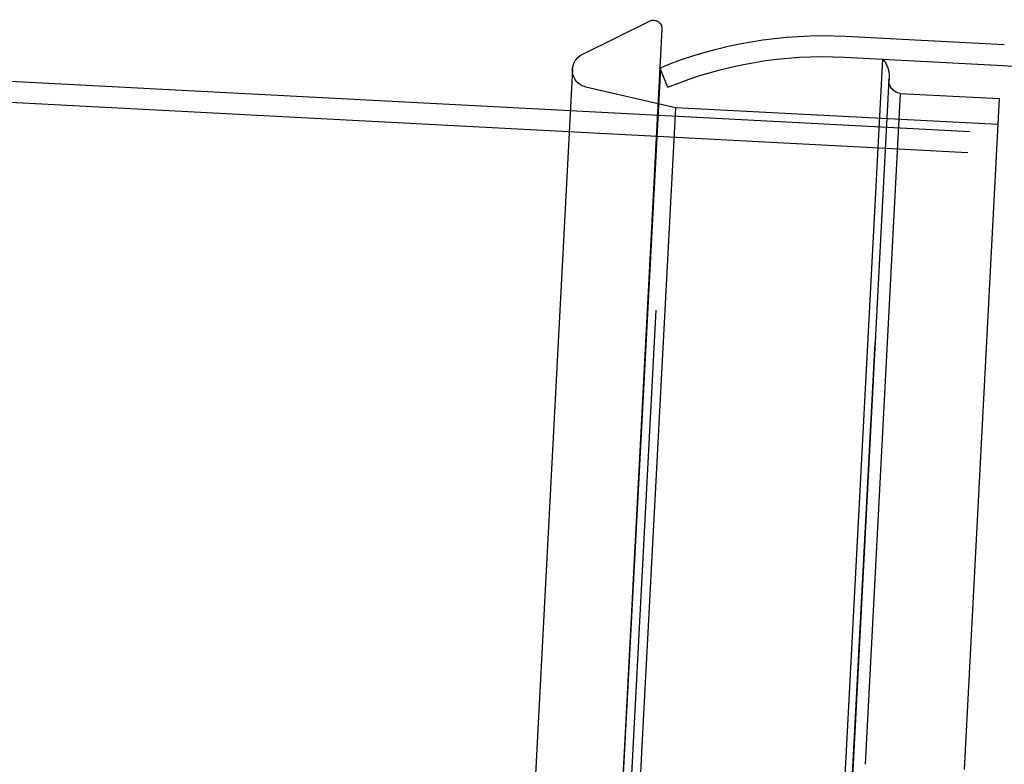
# Model space of a CAD drawing. Extents: x 0 to 1369, y -8 to 725.
# Drawn here: x 385 to 442, y 596 to 639 of the extents above; entities that cross this region are included whole.
import ezdxf

# ---------------------------------------------------------------- set-up
doc = ezdxf.new("R2010")
doc.units = 0
doc.header["$LTSCALE"] = 10
doc.linetypes.add('VERDECKT', pattern=[9.525, 6.35, -3.175])
doc.layers.get('0').update_dxf_attribs({"linetype": 'CONTINUOUS'})
doc.layers.add('BEM', color=7, linetype='CONTINUOUS')

# ---------------------------------------------------------------- blocks, each defined once
blk = doc.blocks.new('A$C4CE7796E')
at = {"color": 3, "linetype": 'CONTINUOUS', "extrusion": (0, 1, 0)}
for p, q in [((3622.0632, 110.2117), (3523.4075, 115.382)), ((3622.7424, 113.4487), (3626.5934, 115.3613)), ((3627.3151, 114.8874), (3625.1461, 73.5)), ((3637.8326, 114.4922), (3646.9263, 114.0156)), ((3622.1886, 112.6054), (3618.1477, 35.5)), ((3627.2213, 112.6905), (3623.176, 35.5)), ((3627.2213, 112.6905), (3627.2024, 112.7368)), ((3625.1461, 73.5), (3623.1546, 35.5))]:
    blk.add_line(p, q, dxfattribs=at)
at = {"color": 1, "linetype": 'VERDECKT', "extrusion": (0, 1, 0)}
for p, q in [((3739.9508, 102.8318), (3523.376, 114.182)), ((3637.7698, 113.2939), (3646.8635, 112.8173)), ((3637.7698, 113.2939), (3639.9632, 113.1789)), ((3637.8488, 72.8343), (3639.9632, 113.1789)), ((3627.6554, 111.5715), (3627.1995, 112.6816)), ((3627.6554, 111.5715), (3627.1995, 112.6816)), ((3636.2093, 33.5198), (3640.3277, 112.1048)), ((3640.3199, 112.0109), (3638.2656, 72.8124)), ((3628.0811, 110.397), (3622.9623, 111.5787)), ((3623.6621, 35.3747), (3627.6554, 111.5715)), ((3623.6621, 35.3747), (3627.6554, 111.5715)), ((3640.9679, 111.2103), (3638.9537, 72.7764)), ((3640.9679, 111.2103), (3646.6343, 110.9267)), ((3646.6343, 110.9267), (3644.6193, 72.4794)), ((3740.0659, 104.0274), (3622.0632, 110.2117)), ((3628.0811, 110.397), (3626.1447, 73.4477)), ((3646.5558, 109.4287), (3628.0811, 110.397)), ((3626.1447, 73.4477), (3624.2083, 36.4984)), ((3635.7344, 32.4896), (3637.8488, 72.8343)), ((3638.2656, 72.8124), (3636.2113, 33.614))]:
    blk.add_line(p, q, dxfattribs=at)
at = {"color": 3, "linetype": 'CONTINUOUS', "extrusion": (0, 0, -1)}
for centre, radius, start, end in [((-3626.8158, 114.9135), 0.5, 63.58809, 183), ((-3636.5451, 89.9259), 24.6, 67.72722, 93), ((-3623.1873, 112.5531), 1, 3, 63.58809)]:
    blk.add_arc(centre, radius, start, end, dxfattribs=at)
at = {"color": 1, "linetype": 'VERDECKT', "extrusion": (0, 0, -1)}
for centre, radius, start, end in [((-3636.5451, 89.9259), 23.4, 67.67223, 93), ((-3636.5451, 89.9259), 23.4, 67.67223, 93), ((-3638.7991, 112.1849), 1.5307, 139.50614, 183), ((-3645.6389, 89.4493), 23.4, 93, 114.29956), ((-3623.1873, 112.5531), 1, 283, 3), ((-3636.5451, 89.9259), 24.6, 67.67223, 67.72722), ((-3636.5451, 89.9259), 24.6, 67.67223, 67.72722), ((-3641.0887, 111.9706), 0.7699, 279.0305, 3), ((-3638.7991, 112.1849), 1.5307, 183, 186.52748)]:
    blk.add_arc(centre, radius, start, end, dxfattribs=at)

msp = doc.modelspace()

# ---------------------------------------------------------------- block references
at = {"layer": 'BEM'}
msp.add_blockref('A$C4CE7796E', (-3205.146, 523.19), dxfattribs=at)

doc.saveas('drawing.dxf')
